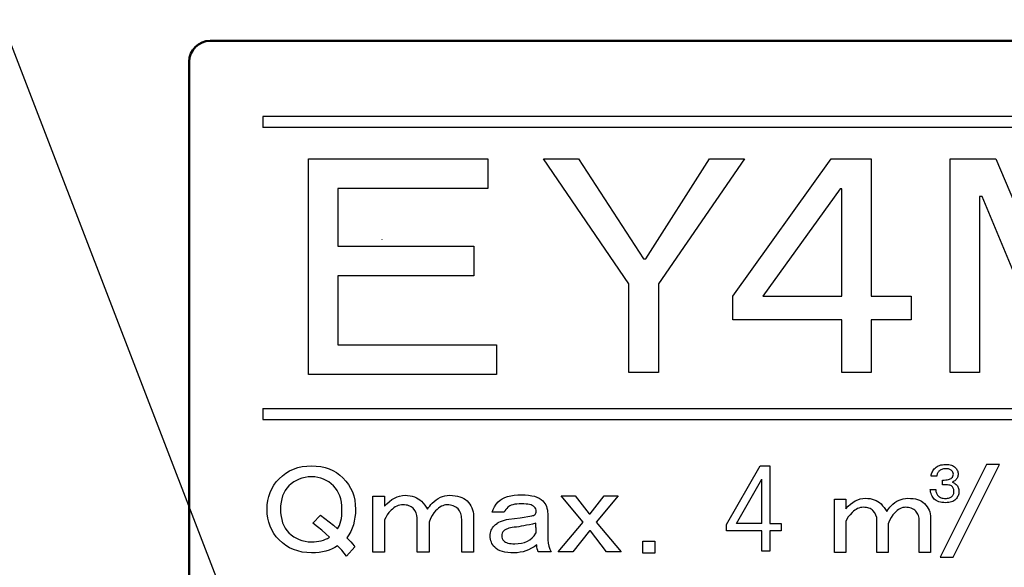
# Model space of a CAD drawing. Units: millimetres. Extents: x 0 to 600, y -1 to 424.
# Drawn here: x 185 to 208, y 150 to 163 of the extents above; entities that cross this region are included whole.
import ezdxf

# ---------------------------------------------------------------- set-up
doc = ezdxf.new("R2010")
doc.units = ezdxf.units.MM
doc.header["$LTSCALE"] = 0.259843
for name, color, linetype in [('NoLayerName_001', 7, 'Continuous'), ('NoLayerName_003', 7, 'Continuous'), ('NoLayerName_004', 7, 'Continuous'), ('NoLayerName_007', 7, 'Continuous'), ('NoLayerName_008', 7, 'Continuous')]:
    doc.layers.add(name, color=color, linetype=linetype)
doc.styles.get("Standard").update_dxf_attribs({"font": 'txt', "bigfont": 'extfont2'})
doc.dimstyles.get("Standard").update_dxf_attribs({"dimtxt": 2.5, "dimasz": 2.5, "dimexe": 1.25, "dimexo": 0.625, "dimtad": 1, "dimzin": 0, "dimdsep": 46, "dimtxsty": 'Standard', "dimcen": 2.5, "dimadec": 0, "dimazin": 0, "dimtfac": 0.75, "dimtmove": 0, "dimatfit": 3, "dimfxl": 1, "dimarcsym": 0})

msp = doc.modelspace()

# ---------------------------------------------------------------- linework, layer by layer
at = {"layer": 'NoLayerName_001', "color": 7, "linetype": 'Continuous', "lineweight": 50}
for p, q in [((220.5458832, 162.466835), (189.5458832, 162.466835)), ((189.0458832, 122.966835), (189.0458832, 161.966835))]:
    msp.add_line(p, q, dxfattribs=at)
at = {"layer": 'NoLayerName_001', "color": 250, "linetype": 'Continuous', "lineweight": 25}
for p, q in [((193.6362341, 157.7439568), (193.6311363, 157.7490546)), ((195.8056842, 150.3124889), (195.8044885, 150.3112932))]:
    msp.add_line(p, q, dxfattribs=at)
at = {"layer": 'NoLayerName_001', "color": 7, "linetype": 'Continuous', "lineweight": 25}
for p, q in [((202.657531, 151.0000998), (202.657531, 152.0515617)), ((202.657531, 151.0000998), (202.0568734, 151.0000998)), ((195.5433556, 150.3112932), (195.5244829, 150.3301658))]:
    msp.add_line(p, q, dxfattribs=at)
for points in [[(191.8806287, 159.6595695), (196.1419282, 159.6595695), (196.1419282, 158.9575921), (192.5826061, 158.9575921), (192.5826061, 157.5832983), (195.815657, 157.5832983), (195.815657, 156.8813209), (192.5826061, 156.8813209), (192.5826061, 155.2400779), (196.3495553, 155.2400779), (196.3495553, 154.5381005), (191.8806287, 154.5381005)], [(197.4710243, 159.6595695), (198.3015328, 159.6595695), (199.8439057, 157.2866881), (199.9032277, 157.2866881), (201.4159396, 159.6595695), (202.2464481, 159.6595695), (200.1998379, 156.6934678), (200.1998379, 154.5875355), (199.4978605, 154.5875355), (199.4978605, 156.6934678)], [(204.558595, 155.8354954), (201.9681995, 155.8354954), (201.9681995, 156.3968576), (204.3114199, 159.6595695), (205.2605724, 159.6595695), (205.2605724, 156.3968576), (206.209725, 156.3968576), (206.209725, 155.8354954), (205.2605724, 155.8354954), (205.2605724, 154.5875355), (204.558595, 154.5875355)], [(207.1334538, 159.6595695), (208.2210245, 159.6595695), (209.9710245, 155.5366881), (210.0303466, 155.5366881), (211.8100076, 159.6595695), (212.8481432, 159.6595695), (212.8481432, 154.5875355), (212.1461658, 154.5875355), (212.1461658, 158.769739), (212.1066178, 158.769739), (210.3566177, 154.5875355), (209.6447533, 154.5875355), (207.8947533, 158.769739), (207.8354313, 158.769739), (207.8354313, 154.5875355), (207.1334538, 154.5875355)], [(204.558595, 156.3968576), (204.558595, 158.9477051), (204.519047, 158.9477051), (202.6800639, 156.3968576)]]:
    msp.add_lwpolyline(points, close=True, dxfattribs=at)
at = {"layer": 'NoLayerName_001', "color": 7, "linetype": 'Continuous', "lineweight": 50}
msp.add_arc((189.5458832, 161.966835), 0.5, 90, 180, dxfattribs=at)
at = {"layer": 'NoLayerName_003', "color": 7, "linetype": 'Continuous', "lineweight": 25}
for p, q in [((190.7958832, 160.666835), (190.7958832, 160.406835)), ((190.7958832, 153.726835), (190.7958832, 153.466835))]:
    msp.add_line(p, q, dxfattribs=at)
at = {"layer": 'NoLayerName_004', "color": 7, "linetype": 'Continuous', "lineweight": 25}
for p, q in [((201.8218886, 150.9710232), (202.6200483, 152.3682162)), ((202.6200483, 152.3682162), (202.847149, 152.3682162)), ((202.847149, 152.3682162), (202.847149, 151.0000998)), ((202.0568734, 151.0000998), (202.657531, 152.0515617)), ((202.847149, 151.0000998), (203.118347, 151.0000998)), ((203.118347, 151.0000998), (203.118347, 150.8228841)), ((201.8218886, 150.8228841), (201.8218886, 150.9710232)), ((202.657531, 150.8228841), (201.8218886, 150.8228841)), ((202.657531, 150.3358854), (202.657531, 150.8228841)), ((202.847149, 150.8228841), (202.847149, 150.3358854)), ((203.118347, 150.8228841), (202.847149, 150.8228841)), ((202.847149, 150.3358854), (202.657531, 150.3358854))]:
    msp.add_line(p, q, dxfattribs=at)
at = {"layer": 'NoLayerName_007', "color": 7, "linetype": 'Continuous', "lineweight": 25}
for p, q in [((208.0034355, 152.3994783), (206.9013134, 150.1928685)), ((206.9171528, 152.3871853), (206.9519514, 152.3939937)), ((206.9519514, 152.3939937), (206.9892087, 152.3981544)), ((206.9892087, 152.3981544), (207.0289245, 152.3994783)), ((207.0289245, 152.3994783), (207.0671273, 152.3983436)), ((207.0671273, 152.3983436), (207.1026825, 152.3949394)), ((207.1026825, 152.3949394), (207.1354008, 152.3894548)), ((207.1354008, 152.3894548), (207.1654713, 152.3817007)), ((207.2072707, 150.1928685), (208.3093928, 152.3994783)), ((208.3093928, 152.3994783), (208.0034355, 152.3994783)), ((191.2606968, 152.1305203), (191.3451892, 152.1930095)), ((191.3451892, 152.1930095), (191.4345223, 152.2462573)), ((191.4345223, 152.2462573), (191.5286961, 152.2898237)), ((191.5286961, 152.2898237), (191.6277107, 152.3232686)), ((191.6277107, 152.3232686), (191.7311258, 152.3474722)), ((191.7311258, 152.3474722), (191.8398218, 152.3619943)), ((191.8398218, 152.3619943), (191.9533585, 152.366835)), ((191.9533585, 152.366835), (192.0664551, 152.3624344)), ((192.0664551, 152.3624344), (192.1738309, 152.3492324)), ((192.1738309, 152.3492324), (192.2759258, 152.3267891)), ((192.2759258, 152.3267891), (192.3723, 152.2955446)), ((192.3723, 152.2955446), (192.4629533, 152.2554987)), ((192.4629533, 152.2554987), (192.5483259, 152.2066515)), ((192.5483259, 152.2066515), (192.6279775, 152.148563)), ((206.6866118, 152.1502142), (206.6934203, 152.1757458)), ((206.6934203, 152.1757458), (206.7024982, 152.2005209)), ((206.7024982, 152.2005209), (206.7136564, 152.2245395)), ((206.7136564, 152.2245395), (206.7267059, 152.2478016)), ((206.7267059, 152.2478016), (206.7420249, 152.2703073)), ((206.7420249, 152.2703073), (206.7592351, 152.2918673)), ((206.7592351, 152.2918673), (206.7787148, 152.3126708)), ((206.7787148, 152.3126708), (206.8015986, 152.3330961)), ((206.8015986, 152.3330961), (206.8269411, 152.3506846)), ((206.8261846, 152.1594812), (206.8225913, 152.142271)), ((206.8307236, 152.1753675), (206.8261846, 152.1594812)), ((206.8269411, 152.3506846), (206.8545531, 152.3656253)), ((206.8362082, 152.1901191), (206.8307236, 152.1753675)), ((206.8422601, 152.2035469), (206.8362082, 152.1901191)), ((206.8492576, 152.2156507), (206.8422601, 152.2035469)), ((206.8570117, 152.2264307), (206.8492576, 152.2156507)), ((206.8545531, 152.3656253), (206.8846236, 152.3777292)), ((206.8655222, 152.236076), (206.8570117, 152.2264307)), ((206.8814086, 152.2504494), (206.8655222, 152.236076)), ((206.8988079, 152.2629315), (206.8814086, 152.2504494)), ((206.8846236, 152.3777292), (206.9171528, 152.3871853)), ((206.9171528, 152.2733333), (206.8988079, 152.2629315)), ((206.9370107, 152.2820329), (206.9171528, 152.2733333)), ((206.9580034, 152.2886522), (206.9370107, 152.2820329)), ((206.980509, 152.2935694), (206.9580034, 152.2886522)), ((207.0039603, 152.2964063), (206.980509, 152.2935694)), ((207.0289245, 152.2973519), (207.0039603, 152.2964063)), ((207.0535105, 152.2967845), (207.0289245, 152.2973519)), ((207.0762053, 152.2948933), (207.0535105, 152.2967845)), ((207.0968197, 152.2916782), (207.0762053, 152.2948933)), ((207.115732, 152.2871392), (207.0968197, 152.2916782)), ((207.1325639, 152.2814655), (207.115732, 152.2871392)), ((207.1476938, 152.274468), (207.1325639, 152.2814655)), ((207.1607432, 152.2661466), (207.1476938, 152.274468)), ((207.1719015, 152.2565013), (207.1607432, 152.2661466)), ((207.1654713, 152.3817007), (207.1928942, 152.3714881)), ((207.1898682, 152.2356978), (207.1719015, 152.2565013)), ((207.2025394, 152.2143269), (207.1898682, 152.2356978)), ((207.1928942, 152.3714881), (207.2174801, 152.3591951)), ((207.2102935, 152.1923886), (207.2025394, 152.2143269)), ((207.2127521, 152.1696938), (207.2102935, 152.1923886)), ((207.2102935, 152.1447296), (207.2127521, 152.1696938)), ((207.2174801, 152.3591951), (207.2394184, 152.3448218)), ((207.2394184, 152.3448218), (207.258709, 152.3279898)), ((207.258709, 152.3279898), (207.274217, 152.3109687)), ((207.274217, 152.3109687), (207.2878339, 152.2931912)), ((207.2878339, 152.2931912), (207.2991813, 152.2746571)), ((207.2991813, 152.2746571), (207.3084483, 152.2551774)), ((207.3084483, 152.2551774), (207.3158241, 152.2351304)), ((207.3158241, 152.2351304), (207.3209304, 152.2141378)), ((207.3209304, 152.2141378), (207.3241455, 152.1921995)), ((207.3241455, 152.1921995), (207.3250911, 152.1696938)), ((207.3250911, 152.1696938), (207.3241455, 152.1496468)), ((191.0565068, 151.9056473), (191.1141552, 151.9844189)), ((191.1141552, 151.9844189), (191.1810451, 152.0579097)), ((191.1810451, 152.0579097), (191.2606968, 152.1305203)), ((191.473688, 151.9417326), (191.41868, 151.8915652)), ((191.5322166, 151.985299), (191.473688, 151.9417326)), ((191.5942657, 152.0218244), (191.5322166, 151.985299)), ((191.6593953, 152.0521888), (191.5942657, 152.0218244)), ((191.7276053, 152.0755122), (191.6593953, 152.0521888)), ((191.7997759, 152.0922347), (191.7276053, 152.0755122)), ((191.875027, 152.1019161), (191.7997759, 152.0922347)), ((191.9533585, 152.1054366), (191.875027, 152.1019161)), ((192.0290496, 152.1019161), (191.9533585, 152.1054366)), ((192.1021003, 152.0922347), (192.0290496, 152.1019161)), ((192.1716305, 152.0755122), (192.1021003, 152.0922347)), ((192.2385204, 152.0521888), (192.1716305, 152.0755122)), ((192.3023297, 152.0218244), (192.2385204, 152.0521888)), ((192.3634987, 151.985299), (192.3023297, 152.0218244)), ((192.4211472, 151.9417326), (192.3634987, 151.985299)), ((192.4761553, 151.8915652), (192.4211472, 151.9417326)), ((192.6279775, 152.148563), (192.7019084, 152.0816731)), ((192.7019084, 152.0816731), (192.7714386, 152.0051019)), ((192.7714386, 152.0051019), (192.8317275, 151.9236899)), ((192.8317275, 151.9236899), (192.882775, 151.8369972)), ((206.6816946, 152.123737), (206.6866118, 152.1502142)), ((206.8195653, 152.123737), (206.6816946, 152.123737)), ((206.8225913, 152.142271), (206.8195653, 152.123737)), ((206.957436, 152.0267168), (206.9977192, 152.0286081)), ((206.957436, 151.9143778), (206.957436, 152.0267168)), ((206.9977192, 152.0286081), (207.0340308, 152.0318232)), ((207.0340308, 152.0318232), (207.06656, 152.0363621)), ((207.06656, 152.0363621), (207.0953067, 152.0420358)), ((207.0953067, 152.0420358), (207.1202709, 152.0490334)), ((207.1202709, 152.0490334), (207.1412636, 152.0573548)), ((207.1412636, 152.0573548), (207.1584738, 152.067)), ((207.1584738, 152.067), (207.1719015, 152.0777801)), ((207.1719015, 152.0777801), (207.1898682, 152.0987727)), ((207.2063219, 151.9864336), (207.1821141, 151.9756536)), ((207.1821141, 151.9756536), (207.2112391, 151.9667649)), ((207.1898682, 152.0987727), (207.2025394, 152.1212784)), ((207.2025394, 152.1212784), (207.2102935, 152.1447296)), ((207.228071, 151.9987266), (207.2063219, 151.9864336)), ((207.2112391, 151.9667649), (207.2369598, 151.9552283)), ((207.2471725, 152.0119653), (207.228071, 151.9987266)), ((207.2369598, 151.9552283), (207.2596546, 151.9412332)), ((207.2638153, 152.0267168), (207.2471725, 152.0119653)), ((207.2596546, 151.9412332), (207.2791342, 151.9245904)), ((207.2781886, 152.0424141), (207.2638153, 152.0267168)), ((207.2906707, 152.0586786), (207.2781886, 152.0424141)), ((207.2791342, 151.9245904), (207.2946423, 151.9073802)), ((207.3010725, 152.0755106), (207.2906707, 152.0586786)), ((207.3097722, 152.093099), (207.3010725, 152.0755106)), ((207.3163915, 152.1112548), (207.3097722, 152.093099)), ((207.3213087, 152.1301671), (207.3163915, 152.1112548)), ((207.3241455, 152.1496468), (207.3213087, 152.1301671)), ((190.9359291, 151.6411685), (190.9671736, 151.7340221)), ((190.9671736, 151.7340221), (191.0072195, 151.8224751)), ((191.0072195, 151.8224751), (191.0565068, 151.9056473)), ((191.2954619, 151.7181798), (191.2672977, 151.6508499)), ((191.330227, 151.781109), (191.2954619, 151.7181798)), ((191.371153, 151.8387575), (191.330227, 151.781109)), ((191.41868, 151.8915652), (191.371153, 151.8387575)), ((192.5236822, 151.8387575), (192.4761553, 151.8915652)), ((192.5646082, 151.781109), (192.5236822, 151.8387575)), ((192.5993733, 151.7181798), (192.5646082, 151.781109)), ((192.6275375, 151.6508499), (192.5993733, 151.7181798)), ((192.882775, 151.8369972), (192.9245811, 151.7459038)), ((192.9245811, 151.7459038), (192.9571459, 151.6499697)), ((206.6612694, 151.807145), (206.7940337, 151.807145)), ((206.6661866, 151.7712117), (206.6612694, 151.807145)), ((206.672995, 151.7371695), (206.6661866, 151.7712117)), ((206.6820729, 151.7053969), (206.672995, 151.7371695)), ((206.6932312, 151.6757045), (206.6820729, 151.7053969)), ((206.7940337, 151.807145), (206.7961141, 151.7823699)), ((206.7961141, 151.7823699), (206.7995183, 151.7592969)), ((206.7995183, 151.7592969), (206.8042464, 151.7377369)), ((206.8042464, 151.7377369), (206.8106765, 151.717879)), ((206.8106765, 151.717879), (206.8184306, 151.6993449)), ((206.8184306, 151.6993449), (206.8275085, 151.6827021)), ((206.9999887, 151.9160799), (206.957436, 151.9143778)), ((207.0385698, 151.9158908), (206.9999887, 151.9160799)), ((207.072801, 151.9141887), (207.0385698, 151.9158908)), ((207.1030607, 151.9105953), (207.072801, 151.9141887)), ((207.1289706, 151.9051108), (207.1030607, 151.9105953)), ((207.1509088, 151.8981132), (207.1289706, 151.9051108)), ((207.1684973, 151.8892244), (207.1509088, 151.8981132)), ((207.1821141, 151.8786335), (207.1684973, 151.8892244)), ((207.1928942, 151.8665297), (207.1821141, 151.8786335)), ((207.2021612, 151.8534802), (207.1928942, 151.8665297)), ((207.2101043, 151.8391068), (207.2021612, 151.8534802)), ((207.2165345, 151.8237879), (207.2101043, 151.8391068)), ((207.2101043, 151.6804326), (207.2165345, 151.6934821)), ((207.2216408, 151.807145), (207.2165345, 151.8237879)), ((207.2165345, 151.6934821), (207.2216408, 151.707099)), ((207.2252342, 151.7895566), (207.2216408, 151.807145)), ((207.2216408, 151.707099), (207.2252342, 151.7212832)), ((207.2273145, 151.7708334), (207.2252342, 151.7895566)), ((207.2252342, 151.7212832), (207.2273145, 151.7358457)), ((207.228071, 151.7509755), (207.2273145, 151.7708334)), ((207.2273145, 151.7358457), (207.228071, 151.7509755)), ((207.2946423, 151.9073802), (207.3082592, 151.8892244)), ((207.3082592, 151.8892244), (207.3196066, 151.8697447)), ((207.3196066, 151.8697447), (207.3288736, 151.8493195)), ((207.3288736, 151.8493195), (207.3362494, 151.8275703)), ((207.3407883, 151.7044512), (207.3347364, 151.6800544)), ((207.3362494, 151.8275703), (207.3413557, 151.8048756)), ((207.3443817, 151.7297937), (207.3407883, 151.7044512)), ((207.3413557, 151.8048756), (207.3445708, 151.7810461)), ((207.3455164, 151.7560818), (207.3443817, 151.7297937)), ((207.3445708, 151.7810461), (207.3455164, 151.7560818)), ((190.9002838, 151.440499), (190.9139258, 151.5434741)), ((190.9139258, 151.5434741), (190.9359291, 151.6411685)), ((191.2294522, 151.501668), (191.2197707, 151.4198159)), ((191.2452945, 151.5786793), (191.2294522, 151.501668)), ((191.2672977, 151.6508499), (191.2452945, 151.5786793)), ((192.6495407, 151.5786793), (192.6275375, 151.6508499)), ((192.665383, 151.501668), (192.6495407, 151.5786793)), ((192.6750645, 151.4198159), (192.665383, 151.501668)), ((192.9571459, 151.6499697), (192.9804693, 151.5491949)), ((192.9804693, 151.5491949), (192.9941113, 151.4435794)), ((193.4095323, 151.6420486), (193.6907336, 151.6420486)), ((193.4095323, 150.3112932), (193.4095323, 151.6420486)), ((193.6907336, 151.6420486), (193.6907336, 151.4044137)), ((193.6907336, 151.4044137), (193.747942, 151.4655827)), ((193.747942, 151.4655827), (193.8060306, 151.5188305)), ((193.8060306, 151.5188305), (193.8649992, 151.5637171)), ((193.8649992, 151.5637171), (193.9252881, 151.6006825)), ((193.9252881, 151.6006825), (193.9868971, 151.6288466)), ((193.9868971, 151.6288466), (194.0493863, 151.6495297)), ((194.0493863, 151.6495297), (194.1131957, 151.6618515)), ((194.1131957, 151.6618515), (194.1778852, 151.6658121)), ((194.1778852, 151.6658121), (194.2386141, 151.6636117)), ((194.2386141, 151.6636117), (194.2958225, 151.6570108)), ((194.2958225, 151.6570108), (194.3499504, 151.6455691)), ((194.3499504, 151.6455691), (194.4005579, 151.6301668)), ((194.4005579, 151.6301668), (194.4480848, 151.6099239)), ((194.4480848, 151.6099239), (194.4920913, 151.5857203)), ((194.4920913, 151.5857203), (194.5325773, 151.556676)), ((194.5325773, 151.556676), (194.5699827, 151.5232311)), ((194.5699827, 151.5232311), (194.6100286, 151.4801048)), ((194.6100286, 151.4801048), (194.6474341, 151.4343381)), ((194.7904551, 151.4444596), (194.8194994, 151.4757042)), ((194.8194994, 151.4757042), (194.8674664, 151.5201507)), ((194.8674664, 151.5201507), (194.9167537, 151.5588764)), ((194.9167537, 151.5588764), (194.966921, 151.5914412)), ((194.966921, 151.5914412), (195.0184086, 151.6182851)), ((195.0184086, 151.6182851), (195.0712164, 151.6389681)), ((195.0712164, 151.6389681), (195.1249042, 151.6539303)), ((195.1249042, 151.6539303), (195.1794723, 151.6627316)), ((195.1794723, 151.6627316), (195.2353605, 151.6658121)), ((195.2353605, 151.6658121), (195.3044506, 151.6636117)), ((195.3044506, 151.6636117), (195.36826, 151.6574508)), ((195.36826, 151.6574508), (195.4276687, 151.6473294)), ((195.4276687, 151.6473294), (195.4817967, 151.6332473)), ((195.4817967, 151.6332473), (195.531524, 151.6147646)), ((195.531524, 151.6147646), (195.5764105, 151.5923213)), ((195.5764105, 151.5923213), (195.6160164, 151.5659174)), ((195.6160164, 151.5659174), (195.6512215, 151.5351129)), ((195.6512215, 151.5351129), (195.6873068, 151.4959471)), ((195.6873068, 151.4959471), (195.7189915, 151.4550211)), ((195.7189915, 151.4550211), (195.7453954, 151.4127749)), ((196.3038374, 151.3956124), (196.3438833, 151.4554612)), ((196.3438833, 151.4554612), (196.3927304, 151.5113494)), ((196.3927304, 151.5113494), (196.4380571, 151.5505151)), ((196.4380571, 151.5505151), (196.4899847, 151.5839601)), ((196.4899847, 151.5839601), (196.5493934, 151.6125643)), ((196.5493934, 151.6125643), (196.6154031, 151.6363277)), ((196.6154031, 151.6363277), (196.6888939, 151.6543704)), ((196.6888939, 151.6543704), (196.7694257, 151.6671323)), ((196.7874684, 151.4519407), (196.7434619, 151.4431394)), ((196.7694257, 151.6671323), (196.8565585, 151.6750534)), ((196.8367556, 151.4585416), (196.7874684, 151.4519407)), ((196.8913236, 151.4625022), (196.8367556, 151.4585416)), ((196.8565585, 151.6750534), (196.9511724, 151.6776938)), ((196.9511724, 151.4638224), (196.8913236, 151.4625022)), ((196.9511724, 151.6776938), (197.036985, 151.6754935)), ((197.0053004, 151.4625022), (196.9511724, 151.4638224)), ((197.0545876, 151.4594218), (197.0053004, 151.4625022)), ((197.036985, 151.6754935), (197.1161967, 151.6688925)), ((197.0985941, 151.4537009), (197.0545876, 151.4594218)), ((197.1381999, 151.4462198), (197.0985941, 151.4537009)), ((197.1161967, 151.6688925), (197.1883673, 151.6574508)), ((197.1883673, 151.6574508), (197.254377, 151.6420486)), ((197.254377, 151.6420486), (197.3133456, 151.6218056)), ((197.3133456, 151.6218056), (197.3657133, 151.5976021)), ((197.3657133, 151.5976021), (197.41104, 151.5685578)), ((197.41104, 151.5685578), (197.4502057, 151.5351129)), ((197.4502057, 151.5351129), (197.4779298, 151.5043084)), ((197.4779298, 151.5043084), (197.5021334, 151.4713035)), ((197.5021334, 151.4713035), (197.5228164, 151.4360983)), ((198.412187, 151.0241978), (197.8893902, 151.6539303)), ((197.8893902, 151.6539303), (198.2220791, 151.6539303)), ((198.2220791, 151.6539303), (198.5547679, 151.2261875)), ((198.5785314, 151.2261875), (198.9112203, 151.6539303)), ((199.2439091, 151.6539303), (198.7211124, 151.0241978)), ((198.9112203, 151.6539303), (199.2439091, 151.6539303)), ((204.3890413, 151.5734141), (204.6568521, 151.5734141)), ((204.3890413, 150.306028), (204.3890413, 151.5734141)), ((204.6568521, 151.5734141), (204.6568521, 151.3470952)), ((204.7113363, 151.4053514), (204.7666587, 151.4560636)), ((204.7666587, 151.4560636), (204.8228193, 151.4988127)), ((204.8228193, 151.4988127), (204.8802373, 151.5340179)), ((204.8802373, 151.5340179), (204.9389126, 151.5608409)), ((204.9389126, 151.5608409), (204.9984261, 151.580539)), ((204.9984261, 151.580539), (205.0591969, 151.592274)), ((205.0591969, 151.592274), (205.120806, 151.596046)), ((205.120806, 151.596046), (205.178643, 151.5939505)), ((205.178643, 151.5939505), (205.2331272, 151.5876638)), ((205.2331272, 151.5876638), (205.2846776, 151.576767)), ((205.2846776, 151.576767), (205.3328752, 151.5620982)), ((205.3328752, 151.5620982), (205.378139, 151.5428192)), ((205.378139, 151.5428192), (205.4200499, 151.5197682)), ((205.4200499, 151.5197682), (205.4586079, 151.492107)), ((205.4586079, 151.492107), (205.4942322, 151.4602547)), ((205.4942322, 151.4602547), (205.5323712, 151.419182)), ((205.7318671, 151.4149909), (205.77755, 151.4573209)), ((205.77755, 151.4573209), (205.8244902, 151.4942025)), ((205.8244902, 151.4942025), (205.8722687, 151.5252166)), ((205.8722687, 151.5252166), (205.9213045, 151.5507822)), ((205.9213045, 151.5507822), (205.9715976, 151.5704804)), ((205.9715976, 151.5704804), (206.0227289, 151.5847301)), ((206.0227289, 151.5847301), (206.0746984, 151.5931123)), ((206.0746984, 151.5931123), (206.1279253, 151.596046)), ((206.1279253, 151.596046), (206.1937254, 151.5939505)), ((206.1937254, 151.5939505), (206.2544963, 151.588083)), ((206.2544963, 151.588083), (206.311076, 151.5784434)), ((206.311076, 151.5784434), (206.3626264, 151.565032)), ((206.3626264, 151.565032), (206.4099858, 151.5474294)), ((206.4099858, 151.5474294), (206.4527349, 151.5260548)), ((206.4527349, 151.5260548), (206.4904547, 151.5009082)), ((206.4904547, 151.5009082), (206.5239834, 151.4715706)), ((206.5239834, 151.4715706), (206.5583504, 151.4342699)), ((206.7062806, 151.6479035), (206.6932312, 151.6757045)), ((206.7215996, 151.6223718), (206.7062806, 151.6479035)), ((206.7388098, 151.5987315), (206.7215996, 151.6223718)), ((206.7582895, 151.5773606), (206.7388098, 151.5987315)), ((206.7815516, 151.5569353), (206.7582895, 151.5773606)), ((206.8078397, 151.5393468), (206.7815516, 151.5569353)), ((206.8369646, 151.5244061), (206.8078397, 151.5393468)), ((206.8275085, 151.6827021), (206.8380994, 151.6675722)), ((206.8693047, 151.5123023), (206.8369646, 151.5244061)), ((206.8380994, 151.6675722), (206.8502033, 151.6539554)), ((206.8502033, 151.6539554), (206.8664678, 151.639582)), ((206.8664678, 151.639582), (206.8844345, 151.6270999)), ((206.9046707, 151.5028461), (206.8693047, 151.5123023)), ((206.8844345, 151.6270999), (206.9041033, 151.6166982)), ((206.9041033, 151.6166982), (206.9254742, 151.6079985)), ((206.9430627, 151.4960377), (206.9046707, 151.5028461)), ((206.9254742, 151.6079985), (206.9487363, 151.6013792)), ((206.9844806, 151.491877), (206.9430627, 151.4960377)), ((206.9487363, 151.6013792), (206.9737006, 151.596462)), ((206.9737006, 151.596462), (207.0003669, 151.5936252)), ((207.0289245, 151.4905531), (206.9844806, 151.491877)), ((207.0003669, 151.5936252), (207.0289245, 151.5926795)), ((207.0289245, 151.5926795), (207.0536996, 151.593436)), ((207.0673165, 151.491877), (207.0289245, 151.4905531)), ((207.0536996, 151.593436), (207.0767726, 151.5958946)), ((207.1032498, 151.4956594), (207.0673165, 151.491877)), ((207.0767726, 151.5958946), (207.0983326, 151.5998662)), ((207.0983326, 151.5998662), (207.1183797, 151.6055399)), ((207.1369137, 151.5020896), (207.1032498, 151.4956594)), ((207.1183797, 151.6055399), (207.1367246, 151.6125375)), ((207.1367246, 151.6125375), (207.1533674, 151.6214262)), ((207.168119, 151.5109784), (207.1369137, 151.5020896)), ((207.1533674, 151.6214262), (207.1684973, 151.631828)), ((207.1968657, 151.5225149), (207.168119, 151.5109784)), ((207.1684973, 151.631828), (207.1821141, 151.6437427)), ((207.1821141, 151.6437427), (207.1928942, 151.6554684)), ((207.1928942, 151.6554684), (207.2021612, 151.6677614)), ((207.223343, 151.53651), (207.1968657, 151.5225149)), ((207.2021612, 151.6677614), (207.2101043, 151.6804326)), ((207.2473616, 151.5531528), (207.223343, 151.53651)), ((207.2689216, 151.5722542), (207.2473616, 151.5531528)), ((207.2868883, 151.591923), (207.2689216, 151.5722542)), ((207.3023964, 151.6125375), (207.2868883, 151.591923)), ((207.315635, 151.6340975), (207.3023964, 151.6125375)), ((207.326415, 151.6566031), (207.315635, 151.6340975)), ((207.3347364, 151.6800544), (207.326415, 151.6566031)), ((190.8958832, 151.3331232), (190.9002838, 151.440499)), ((190.9002838, 151.2257474), (190.8958832, 151.3331232)), ((190.9139258, 151.1227723), (190.9002838, 151.2257474)), ((191.2197707, 151.4198159), (191.2166903, 151.3331232)), ((191.2166903, 151.3331232), (191.2197707, 151.2464305)), ((191.2197707, 151.2464305), (191.2294522, 151.1645785)), ((192.6715439, 151.1839413), (192.6763847, 151.2556718)), ((192.6781449, 151.3331232), (192.6750645, 151.4198159)), ((192.6763847, 151.2556718), (192.6781449, 151.3331232)), ((192.9958716, 151.2367491), (192.9861902, 151.1438954)), ((192.9941113, 151.4435794), (192.998952, 151.3331232)), ((192.998952, 151.3331232), (192.9958716, 151.2367491)), ((193.795469, 151.2552318), (193.7532228, 151.1993436)), ((193.8451963, 151.3093597), (193.795469, 151.2552318)), ((193.8782012, 151.3401642), (193.8451963, 151.3093597)), ((193.9120861, 151.3665681), (193.8782012, 151.3401642)), ((193.9464112, 151.3890114), (193.9120861, 151.3665681)), ((193.9820564, 151.4074941), (193.9464112, 151.3890114)), ((194.0177016, 151.4215762), (193.9820564, 151.4074941)), ((194.0546671, 151.4316977), (194.0177016, 151.4215762)), ((194.0920726, 151.4378586), (194.0546671, 151.4316977)), ((194.1303582, 151.4400589), (194.0920726, 151.4378586)), ((194.1677637, 151.4387387), (194.1303582, 151.4400589)), ((194.2029688, 151.4347781), (194.1677637, 151.4387387)), ((194.2359737, 151.4281772), (194.2029688, 151.4347781)), ((194.2672183, 151.4193759), (194.2359737, 151.4281772)), ((194.2953824, 151.4074941), (194.2672183, 151.4193759)), ((194.3217863, 151.3934121), (194.2953824, 151.4074941)), ((194.3459898, 151.3762495), (194.3217863, 151.3934121)), ((194.3679931, 151.3568867), (194.3459898, 151.3762495)), ((194.4111194, 151.3027588), (194.3679931, 151.3568867)), ((194.442364, 151.2468705), (194.4111194, 151.3027588)), ((194.4608467, 151.1896621), (194.442364, 151.2468705)), ((194.6474341, 151.4343381), (194.6813191, 151.3850508)), ((194.6813191, 151.3850508), (194.7125637, 151.3331232)), ((194.7125637, 151.3331232), (194.7372073, 151.3731691)), ((194.7372073, 151.3731691), (194.7631711, 151.4105746)), ((194.7631711, 151.4105746), (194.7904551, 151.4444596)), ((194.8617456, 151.2490709), (194.8225798, 151.1874618)), ((194.9026716, 151.297478), (194.8617456, 151.2490709)), ((194.9383168, 151.3309229), (194.9026716, 151.297478)), ((194.9730819, 151.3599672), (194.9383168, 151.3309229)), ((195.007847, 151.3841707), (194.9730819, 151.3599672)), ((195.0421721, 151.4044137), (195.007847, 151.3841707)), ((195.0760571, 151.4198159), (195.0421721, 151.4044137)), ((195.109942, 151.4312576), (195.0760571, 151.4198159)), ((195.1429469, 151.4378586), (195.109942, 151.4312576)), ((195.1759517, 151.4400589), (195.1429469, 151.4378586)), ((195.2164377, 151.4387387), (195.1759517, 151.4400589)), ((195.2547233, 151.4343381), (195.2164377, 151.4387387)), ((195.2908086, 151.426857), (195.2547233, 151.4343381)), ((195.3246936, 151.4162954), (195.2908086, 151.426857)), ((195.3559382, 151.4030935), (195.3246936, 151.4162954)), ((195.3854225, 151.3868111), (195.3559382, 151.4030935)), ((195.4122664, 151.3674483), (195.3854225, 151.3868111)), ((195.4373501, 151.345005), (195.4122664, 151.3674483)), ((195.4575931, 151.3203613), (195.4373501, 151.345005)), ((195.4756357, 151.2939575), (195.4575931, 151.3203613)), ((195.4905979, 151.2653533), (195.4756357, 151.2939575)), ((195.5029198, 151.2349888), (195.4905979, 151.2653533)), ((195.5121611, 151.2028641), (195.5029198, 151.2349888)), ((195.7453954, 151.4127749), (195.7669585, 151.3687684)), ((195.7669585, 151.3687684), (195.784121, 151.3234418)), ((195.784121, 151.3234418), (195.7960028, 151.2767949)), ((195.7960028, 151.2767949), (195.8034839, 151.2283878)), ((195.8034839, 151.2283878), (195.8056842, 151.1786605)), ((196.2501495, 151.2618327), (196.2725928, 151.3309229)), ((196.5353114, 151.2618327), (196.2501495, 151.2618327)), ((196.2725928, 151.3309229), (196.3038374, 151.3956124)), ((196.5537941, 151.2961578), (196.5353114, 151.2618327)), ((196.5740371, 151.3274024), (196.5537941, 151.2961578)), ((196.5956002, 151.3555665), (196.5740371, 151.3274024)), ((196.6184836, 151.3806502), (196.5956002, 151.3555665)), ((196.641807, 151.400013), (196.6184836, 151.3806502)), ((196.6704112, 151.4171756), (196.641807, 151.400013)), ((196.7042962, 151.4312576), (196.6704112, 151.4171756)), ((196.7434619, 151.4431394), (196.7042962, 151.4312576)), ((197.172965, 151.4360983), (197.1381999, 151.4462198)), ((197.2028894, 151.4237765), (197.172965, 151.4360983)), ((197.2279731, 151.4092544), (197.2028894, 151.4237765)), ((197.2482161, 151.3925319), (197.2279731, 151.4092544)), ((197.2688991, 151.3678883), (197.2482161, 151.3925319)), ((197.2838613, 151.3419245), (197.2688991, 151.3678883)), ((197.2688991, 151.2112253), (197.2807808, 151.2261875)), ((197.2807808, 151.2261875), (197.2891421, 151.24335)), ((197.2926626, 151.3146405), (197.2838613, 151.3419245)), ((197.2891421, 151.24335), (197.2939828, 151.2631529)), ((197.295743, 151.2855962), (197.2926626, 151.3146405)), ((197.2939828, 151.2631529), (197.295743, 151.2855962)), ((197.5228164, 151.4360983), (197.5395388, 151.3986928)), ((197.5395388, 151.3986928), (197.5523007, 151.358647)), ((197.5523007, 151.358647), (197.5615421, 151.3168408)), ((197.5615421, 151.3168408), (197.5672629, 151.2723943)), ((197.5672629, 151.2723943), (197.5690232, 151.2261875)), ((197.5690232, 151.2261875), (197.5690232, 150.6083368)), ((198.5547679, 151.2261875), (198.5785314, 151.2261875)), ((204.6568521, 151.3470952), (204.7113363, 151.4053514)), ((204.8039594, 151.2565676), (204.7566001, 151.2050172)), ((204.8353926, 151.2859052), (204.8039594, 151.2565676)), ((204.867664, 151.3110518), (204.8353926, 151.2859052)), ((204.9003545, 151.3324264), (204.867664, 151.3110518)), ((204.9343024, 151.3500289), (204.9003545, 151.3324264)), ((204.9682502, 151.3634404), (204.9343024, 151.3500289)), ((205.0034554, 151.37308), (204.9682502, 151.3634404)), ((205.0390797, 151.3789475), (205.0034554, 151.37308)), ((205.0755422, 151.381043), (205.0390797, 151.3789475)), ((205.1111664, 151.3797857), (205.0755422, 151.381043)), ((205.1446952, 151.3760137), (205.1111664, 151.3797857)), ((205.1761284, 151.3697271), (205.1446952, 151.3760137)), ((205.2058851, 151.3613449), (205.1761284, 151.3697271)), ((205.2327081, 151.3500289), (205.2058851, 151.3613449)), ((205.2578547, 151.3366175), (205.2327081, 151.3500289)), ((205.2809057, 151.3202722), (205.2578547, 151.3366175)), ((205.3018611, 151.3018314), (205.2809057, 151.3202722)), ((205.3429338, 151.250281), (205.3018611, 151.3018314)), ((205.3726906, 151.1970541), (205.3429338, 151.250281)), ((205.5323712, 151.419182), (205.5679954, 151.3755946)), ((205.5679954, 151.3755946), (205.6002668, 151.3286544)), ((205.6002668, 151.3286544), (205.6300236, 151.2791995)), ((205.6300236, 151.2791995), (205.6534937, 151.3173384)), ((205.6534937, 151.3173384), (205.6782211, 151.3529627)), ((205.6782211, 151.3529627), (205.7042059, 151.3852341)), ((205.7042059, 151.3852341), (205.7318671, 151.4149909)), ((205.8110788, 151.2452517), (205.7721016, 151.1991496)), ((205.8450266, 151.277104), (205.8110788, 151.2452517)), ((205.8781362, 151.3047652), (205.8450266, 151.277104)), ((205.9112458, 151.3278162), (205.8781362, 151.3047652)), ((205.9439364, 151.3470952), (205.9112458, 151.3278162)), ((205.9762078, 151.361764), (205.9439364, 151.3470952)), ((206.0084792, 151.3726608), (205.9762078, 151.361764)), ((206.0399124, 151.3789475), (206.0084792, 151.3726608)), ((206.0713455, 151.381043), (206.0399124, 151.3789475)), ((206.1099036, 151.3797857), (206.0713455, 151.381043)), ((206.1463661, 151.3755946), (206.1099036, 151.3797857)), ((206.180733, 151.3684698), (206.1463661, 151.3755946)), ((206.2130044, 151.3584111), (206.180733, 151.3684698)), ((206.2427612, 151.3458379), (206.2130044, 151.3584111)), ((206.2708415, 151.3303308), (206.2427612, 151.3458379)), ((206.2964072, 151.31189), (206.2708415, 151.3303308)), ((206.3202964, 151.2905154), (206.2964072, 151.31189)), ((206.3395754, 151.2670453), (206.3202964, 151.2905154)), ((206.3567589, 151.2418988), (206.3395754, 151.2670453)), ((206.3710086, 151.2146567), (206.3567589, 151.2418988)), ((206.5583504, 151.4342699), (206.5885263, 151.3952927)), ((206.5885263, 151.3952927), (206.6136728, 151.3550583)), ((206.6136728, 151.3550583), (206.6342092, 151.3131473)), ((206.6342092, 151.3131473), (206.6505544, 151.2699791)), ((206.6505544, 151.2699791), (206.6618704, 151.2255535)), ((206.6618704, 151.2255535), (206.6689952, 151.1794515)), ((190.9359291, 151.025078), (190.9139258, 151.1227723)), ((190.9671736, 150.9322243), (190.9359291, 151.025078)), ((191.2294522, 151.1645785), (191.2452945, 151.0875672)), ((191.2452945, 151.0875672), (191.2672977, 151.0153966)), ((191.2672977, 151.0153966), (191.2954619, 150.9480667)), ((191.9890037, 151.0004344), (192.1672299, 151.1905423)), ((192.0981397, 150.9172621), (191.9890037, 151.0004344)), ((192.1672299, 151.1905423), (192.2728454, 151.1170515)), ((192.2728454, 151.1170515), (192.3753805, 151.03916)), ((192.3753805, 151.03916), (192.4748351, 150.9564279)), ((192.6178561, 150.9520272), (192.6363388, 151.0017546)), ((192.6363388, 151.0017546), (192.651301, 151.0567626)), ((192.651301, 151.0567626), (192.6631827, 151.1174915)), ((192.6631827, 151.1174915), (192.6715439, 151.1839413)), ((192.9703478, 151.0541222), (192.9483446, 150.9678696)), ((192.9861902, 151.1438954), (192.9703478, 151.0541222)), ((193.7180176, 151.1421352), (193.6907336, 151.0836066)), ((193.6907336, 151.0836066), (193.6907336, 150.3112932)), ((193.7532228, 151.1993436), (193.7180176, 151.1421352)), ((194.4670076, 151.1311336), (194.4608467, 151.1896621)), ((194.4670076, 150.3112932), (194.4670076, 151.1311336)), ((194.7847343, 151.1126508), (194.7482089, 151.0241978)), ((194.7482089, 151.0241978), (194.7482089, 150.3112932)), ((194.8225798, 151.1874618), (194.7847343, 151.1126508)), ((195.5192021, 151.1689791), (195.5121611, 151.2028641)), ((195.5231627, 151.1333339), (195.5192021, 151.1689791)), ((195.5244829, 151.0954883), (195.5231627, 151.1333339)), ((195.5244829, 150.3112932), (195.5244829, 151.0954883)), ((195.8056842, 151.1786605), (195.8056842, 150.3112932)), ((196.3315614, 150.9718302), (196.3680868, 150.9995542)), ((196.3942606, 151.0160231), (196.3680868, 150.9995542)), ((196.3942606, 151.0160231), (196.4072526, 151.0241978)), ((196.4072526, 151.0241978), (196.4490587, 151.0448809)), ((196.4490587, 151.0448809), (196.4935052, 151.0624835)), ((196.4935052, 151.0624835), (196.5405921, 151.0770056)), ((196.5405921, 151.0770056), (196.5898794, 151.0880072)), ((196.5898794, 151.0880072), (196.6422471, 151.0954883)), ((196.6422471, 151.0954883), (196.9155272, 151.134214)), ((196.9155272, 151.134214), (197.1888073, 151.1786605)), ((197.1888073, 151.1786605), (197.213891, 151.1830612)), ((197.2878219, 151.0004344), (197.2108106, 150.9832718)), ((197.213891, 151.1830612), (197.2354542, 151.1896621)), ((197.2354542, 151.1896621), (197.2539369, 151.1993436)), ((197.2539369, 151.1993436), (197.2688991, 151.2112253)), ((197.2878219, 150.9002793), (197.2878219, 151.0004344)), ((197.8180998, 150.3231749), (198.412187, 151.0241978)), ((198.7211124, 151.0241978), (199.3151996, 150.3231749)), ((204.6828369, 151.0973061), (204.6568521, 151.0415646)), ((204.6568521, 151.0415646), (204.6568521, 150.306028)), ((204.7163656, 151.1517903), (204.6828369, 151.0973061)), ((204.7566001, 151.2050172), (204.7163656, 151.1517903)), ((205.3902932, 151.1425699), (205.3726906, 151.1970541)), ((205.3961607, 151.0868284), (205.3902932, 151.1425699)), ((205.3961607, 150.306028), (205.3961607, 151.0868284)), ((205.6987575, 151.0692258), (205.6639714, 150.9849849)), ((205.6639714, 150.9849849), (205.6639714, 150.306028)), ((205.7348009, 151.1404744), (205.6987575, 151.0692258)), ((205.7721016, 151.1991496), (205.7348009, 151.1404744)), ((206.3827437, 151.1857382), (206.3710086, 151.2146567)), ((206.391545, 151.1551432), (206.3827437, 151.1857382)), ((206.3982507, 151.1228718), (206.391545, 151.1551432)), ((206.4020227, 151.0889239), (206.3982507, 151.1228718)), ((206.40328, 151.0528805), (206.4020227, 151.0889239)), ((206.40328, 150.306028), (206.40328, 151.0528805)), ((206.6689952, 151.1794515), (206.6710908, 151.1320922)), ((206.6710908, 151.1320922), (206.6710908, 150.306028)), ((191.0072195, 150.8437713), (190.9671736, 150.9322243)), ((191.0565068, 150.7605991), (191.0072195, 150.8437713)), ((191.1141552, 150.6818276), (191.0565068, 150.7605991)), ((191.2954619, 150.9480667), (191.330227, 150.8851374)), ((191.330227, 150.8851374), (191.371153, 150.827489)), ((191.371153, 150.827489), (191.41868, 150.7746812)), ((191.41868, 150.7746812), (191.473688, 150.7245138)), ((192.1997947, 150.8340899), (192.0981397, 150.9172621)), ((192.2944086, 150.7509177), (192.1997947, 150.8340899)), ((192.3811013, 150.6677455), (192.2944086, 150.7509177)), ((192.4748351, 150.9564279), (192.5712092, 150.8697352)), ((192.5712092, 150.8697352), (192.5962929, 150.9080208)), ((192.5962929, 150.9080208), (192.6178561, 150.9520272)), ((192.8854154, 150.8050457), (192.8444893, 150.7289145)), ((192.9201805, 150.8846974), (192.8854154, 150.8050457)), ((192.9483446, 150.9678696), (192.9201805, 150.8846974)), ((196.2039427, 150.7381558), (196.2087834, 150.7716008)), ((196.2087834, 150.7716008), (196.2158244, 150.8037255)), ((196.2158244, 150.8037255), (196.226386, 150.8340899)), ((196.226386, 150.8340899), (196.2395879, 150.8631342)), ((196.2395879, 150.8631342), (196.2563104, 150.8904182)), ((196.2563104, 150.8904182), (196.2752332, 150.916382)), ((196.2752332, 150.916382), (196.2976765, 150.9410256)), ((196.3060669, 150.9486533), (196.2976765, 150.9410256)), ((196.3060669, 150.9486533), (196.3315614, 150.9718302)), ((196.4877844, 150.7689604), (196.4789831, 150.7377158)), ((196.5027466, 150.7971245), (196.4877844, 150.7689604)), ((196.5234296, 150.8222082), (196.5027466, 150.7971245)), ((196.5401521, 150.8362903), (196.5234296, 150.8222082)), ((196.5612752, 150.8494922), (196.5401521, 150.8362903)), ((196.5863589, 150.861814), (196.5612752, 150.8494922)), ((196.6154031, 150.8728156), (196.5863589, 150.861814)), ((196.648848, 150.882497), (196.6154031, 150.8728156)), ((196.6862535, 150.8912983), (196.648848, 150.882497)), ((196.7276196, 150.8987794), (196.6862535, 150.8912983)), ((196.7729463, 150.9053804), (196.7276196, 150.8987794)), ((196.8244338, 150.9119814), (196.7729463, 150.9053804)), ((196.879882, 150.9203426), (196.8244338, 150.9119814)), ((196.9384106, 150.930024), (196.879882, 150.9203426)), ((197.0013398, 150.9410256), (196.9384106, 150.930024)), ((197.0673495, 150.9537875), (197.0013398, 150.9410256)), ((197.1373198, 150.9678696), (197.0673495, 150.9537875)), ((197.2058657, 150.9822355), (197.1373198, 150.9678696)), ((197.2058657, 150.9822355), (197.2108106, 150.9832718)), ((197.2464558, 150.7042709), (197.2878219, 150.7627995)), ((197.2878219, 150.9002793), (197.2878219, 150.8612456)), ((197.2878219, 150.8612456), (197.2878219, 150.7627995)), ((198.5666497, 150.8222082), (198.1626704, 150.3231749)), ((198.5904132, 150.8222082), (198.5666497, 150.8222082)), ((198.970629, 150.3231749), (198.5904132, 150.8222082)), ((191.1810451, 150.6083368), (191.1141552, 150.6818276)), ((191.2606968, 150.5357261), (191.1810451, 150.6083368)), ((191.3451892, 150.4732369), (191.2606968, 150.5357261)), ((191.473688, 150.7245138), (191.5322166, 150.6809474)), ((191.5322166, 150.6809474), (191.5942657, 150.6444221)), ((191.5942657, 150.6444221), (191.6593953, 150.6144977)), ((191.6593953, 150.6144977), (191.7276053, 150.5907342)), ((191.7276053, 150.5907342), (191.7997759, 150.5740117)), ((191.7997759, 150.5740117), (191.875027, 150.5643303)), ((191.875027, 150.5643303), (191.9533585, 150.5608098)), ((191.9533585, 150.5608098), (192.0145275, 150.5625701)), ((192.0145275, 150.5625701), (192.0734961, 150.5674108)), ((192.0734961, 150.5674108), (192.1302645, 150.575772)), ((192.1302645, 150.575772), (192.1852725, 150.5876537)), ((192.1852725, 150.5876537), (192.2372002, 150.6026159)), ((192.2372002, 150.6026159), (192.2873675, 150.6210986)), ((192.2873675, 150.6210986), (192.3353346, 150.6426618)), ((192.3353346, 150.6426618), (192.3811013, 150.6677455)), ((192.8444893, 150.7289145), (192.7969624, 150.6558638)), ((192.7969624, 150.6558638), (192.8400887, 150.6114172)), ((192.8400887, 150.6114172), (192.8862955, 150.5608098)), ((192.8862955, 150.5608098), (192.9351427, 150.5044815)), ((196.2026225, 150.7033907), (196.2039427, 150.7381558)), ((196.2043828, 150.6629048), (196.2026225, 150.7033907)), ((196.2092235, 150.623739), (196.2043828, 150.6629048)), ((196.2175847, 150.5867736), (196.2092235, 150.623739)), ((196.2294665, 150.5520085), (196.2175847, 150.5867736)), ((196.2444286, 150.5185636), (196.2294665, 150.5520085)), ((196.2629114, 150.487319), (196.2444286, 150.5185636)), ((196.4789831, 150.7377158), (196.4759026, 150.7033907)), ((196.4759026, 150.7033907), (196.4789831, 150.6690657)), ((196.4789831, 150.6690657), (196.4877844, 150.6382612)), ((196.4877844, 150.6382612), (196.5027466, 150.609657)), ((196.5027466, 150.609657), (196.5234296, 150.5845733)), ((196.5234296, 150.5845733), (196.5432325, 150.5678508)), ((196.5432325, 150.5678508), (196.566556, 150.5533287)), ((196.566556, 150.5533287), (196.5933999, 150.5410069)), ((196.5933999, 150.5410069), (196.6246445, 150.5313255)), ((196.6246445, 150.5313255), (196.6589695, 150.5234043)), ((196.6589695, 150.5234043), (196.6972551, 150.5176835)), ((196.6972551, 150.5176835), (196.7390613, 150.514603)), ((196.784828, 150.5132828), (196.8693204, 150.5172434)), ((196.8693204, 150.5172434), (196.9476519, 150.5286851)), ((196.9476519, 150.5286851), (197.0198225, 150.548488)), ((197.0198225, 150.548488), (197.0858322, 150.575772)), ((197.0858322, 150.575772), (197.145681, 150.6105371)), ((197.145681, 150.6105371), (197.1993689, 150.6536634)), ((197.1993689, 150.6536634), (197.2464558, 150.7042709)), ((197.5690232, 150.6083368), (197.5787046, 150.528245)), ((197.5787046, 150.528245), (197.5958671, 150.4538741)), ((199.8341728, 150.2915581), (199.8341728, 150.5727594)), ((199.8341728, 150.5727594), (200.1153741, 150.5727594)), ((200.1153741, 150.5617429), (200.1043576, 150.5727594)), ((200.1153741, 150.5727594), (200.1153741, 150.2915581)), ((191.4345223, 150.4199891), (191.3451892, 150.4732369)), ((191.5286961, 150.3768628), (191.4345223, 150.4199891)), ((191.6277107, 150.3429778), (191.5286961, 150.3768628)), ((191.7311258, 150.3187743), (191.6277107, 150.3429778)), ((191.8398218, 150.3042521), (191.7311258, 150.3187743)), ((191.9533585, 150.2994114), (191.8398218, 150.3042521)), ((192.0462121, 150.3020518), (191.9533585, 150.2994114)), ((192.1346651, 150.309973), (192.0462121, 150.3020518)), ((192.2182774, 150.3227348), (192.1346651, 150.309973)), ((192.2979291, 150.3412175), (192.2182774, 150.3227348)), ((192.3727401, 150.364541), (192.2979291, 150.3412175)), ((192.4435905, 150.3931452), (192.3727401, 150.364541)), ((192.5096002, 150.4265901), (192.4435905, 150.3931452)), ((192.5712092, 150.4657558), (192.5096002, 150.4265901)), ((192.6200564, 150.419109), (192.5712092, 150.4657558)), ((192.6724241, 150.3619006), (192.6200564, 150.419109)), ((192.7269921, 150.2941306), (192.6724241, 150.3619006)), ((192.7850806, 150.2162392), (192.7269921, 150.2941306)), ((192.9870703, 150.4419923), (192.7850806, 150.2162392)), ((192.9351427, 150.5044815), (192.9870703, 150.4419923)), ((193.6907336, 150.3112932), (193.4095323, 150.3112932)), ((194.7482089, 150.3112932), (194.4670076, 150.3112932)), ((195.8056842, 150.3112932), (195.5244829, 150.3112932)), ((196.2844745, 150.4578347), (196.2629114, 150.487319)), ((196.3095582, 150.4301106), (196.2844745, 150.4578347)), ((196.3452034, 150.3993061), (196.3095582, 150.4301106)), ((196.3874497, 150.3729022), (196.3452034, 150.3993061)), ((196.4358568, 150.3504589), (196.3874497, 150.3729022)), ((196.4908648, 150.3319762), (196.4358568, 150.3504589)), ((196.5520338, 150.3178941), (196.4908648, 150.3319762)), ((196.6193637, 150.3077726), (196.5520338, 150.3178941)), ((196.6928545, 150.3016117), (196.6193637, 150.3077726)), ((196.7729463, 150.2994114), (196.6928545, 150.3016117)), ((196.7390613, 150.514603), (196.784828, 150.5132828)), ((196.8437967, 150.3024919), (196.7729463, 150.2994114)), ((196.9133269, 150.3112932), (196.8437967, 150.3024919)), ((196.981977, 150.3262553), (196.9133269, 150.3112932)), ((197.0493069, 150.3469384), (196.981977, 150.3262553)), ((197.1153165, 150.3737823), (197.0493069, 150.3469384)), ((197.1804461, 150.4063471), (197.1153165, 150.3737823)), ((197.2446955, 150.4450728), (197.1804461, 150.4063471)), ((197.3076248, 150.4895193), (197.2446955, 150.4450728)), ((197.3142258, 150.4389119), (197.3076248, 150.4895193)), ((197.322587, 150.3944654), (197.3142258, 150.4389119)), ((197.3322684, 150.3557397), (197.322587, 150.3944654)), ((197.34327, 150.3231749), (197.3322684, 150.3557397)), ((197.6521954, 150.3231749), (197.34327, 150.3231749)), ((197.5958671, 150.4538741), (197.6200707, 150.3856641)), ((197.6200707, 150.3856641), (197.6521954, 150.3231749)), ((198.1626704, 150.3231749), (197.8180998, 150.3231749)), ((199.3151996, 150.3231749), (198.970629, 150.3231749)), ((200.1153741, 150.2915581), (199.8341728, 150.2915581)), ((204.6568521, 150.306028), (204.3890413, 150.306028)), ((205.6639714, 150.306028), (205.3961607, 150.306028)), ((206.6710908, 150.306028), (206.40328, 150.306028)), ((206.9013134, 150.1928685), (207.2072707, 150.1928685))]:
    msp.add_line(p, q, dxfattribs=at)
at = {"layer": 'NoLayerName_007', "color": 250, "linetype": 'Continuous', "lineweight": 25}
for p, q in [((208.0025009, 152.3976071), (208.0043721, 152.3994783)), ((207.1978337, 150.1928685), (207.2166875, 150.2117223))]:
    msp.add_line(p, q, dxfattribs=at)
at = {"layer": 'NoLayerName_008', "color": 7, "linetype": 'Continuous', "lineweight": 25}
for p, q in [((219.2958832, 160.666835), (190.7958832, 160.666835)), ((219.2958832, 160.406835), (190.7958832, 160.406835)), ((190.7958832, 153.726835), (219.2958832, 153.726835)), ((190.7958832, 153.466835), (219.2958832, 153.466835))]:
    msp.add_line(p, q, dxfattribs=at)

# ---------------------------------------------------------------- leaders
at = {"layer": 'NoLayerName_001', "color": 7, "linetype": 'Continuous', "lineweight": 25, "annotation_type": 0, "has_hookline": 1, "hookline_direction": 1, "text_width": 58.7352381}
msp.add_leader([(191.8458832, 144.1458012), (170.9643337, 198.2666909), (168.8214765, 198.2666909)], dimstyle='Standard', override={"dimtxt": 5.714286, "dimasz": 2.142857, "dimldrblk": 'OPEN30'}, dxfattribs=at)

doc.saveas('drawing.dxf')
